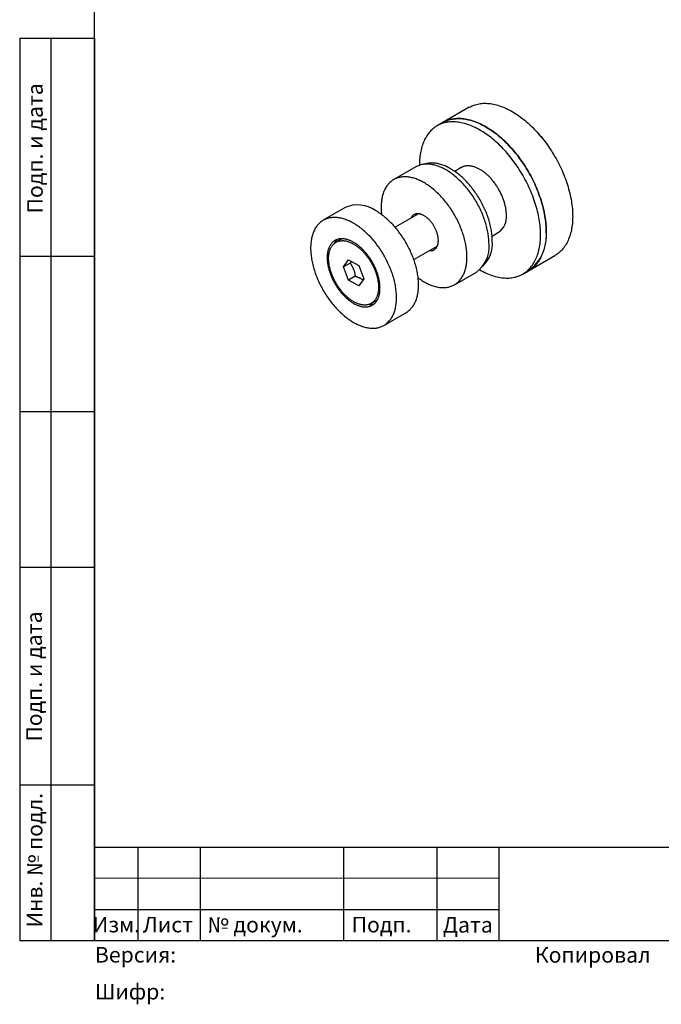
# Paper-space layout '9' of a CAD drawing. Units: millimetres. Extents: x 16 to 419, y -10 to 584.
# Drawn here: x 16 to 222, y -10 to 306 of the extents above; entities that cross this region are included whole.
import ezdxf

# ---------------------------------------------------------------- set-up
doc = ezdxf.new("R2010")
doc.units = ezdxf.units.MM
doc.styles.add('SLDTEXTSTYLE0', font='TXT', dxfattribs={"width": 0.7, "bigfont": 'bigfont'})

psp = doc.layouts.new('9')

# ---------------------------------------------------------------- linework, layer by layer
at = {"color": 7, "linetype": 'Continuous', "lineweight": 25, "ltscale": 2}
for p, q in [((40, 10), (40, 584)), ((16, 300), (40, 300)), ((16, 300), (16, 10)), ((26, 300), (26, 10)), ((40, 300), (40, 10)), ((160.3827, 277.7911), (151.8974, 272.8927)), ((151.8974, 272.8927), (150.059, 271.8313)), ((143.1692, 258.6166), (136.0981, 254.5346)), ((157.8083, 258.4076), (155.6992, 257.19)), ((120.5418, 245.5541), (113.4707, 241.472)), ((144.0977, 243.5646), (136.569, 239.2183)), ((167.6982, 236.4048), (169.8074, 237.6224)), ((119.0353, 235.2623), (117.5504, 234.4051)), ((142.5685, 228.8258), (150.0972, 233.172)), ((16, 230), (40, 230)), ((119.9539, 226.4695), (121.5869, 228.7929)), ((121.5869, 228.7929), (124.8529, 226.9075)), ((179.3952, 225.26), (187.8805, 230.1584)), ((122.1198, 227.7198), (119.9539, 226.4695)), ((121.5869, 222.2606), (119.9539, 226.4695)), ((124.8529, 226.9075), (126.4859, 222.6987)), ((155.5965, 220.7587), (162.6676, 224.8407)), ((177.5567, 224.1986), (179.3952, 225.26)), ((123.7528, 223.5109), (121.5869, 222.2606)), ((124.8529, 220.3752), (121.5869, 222.2606)), ((126.4859, 222.6987), (124.8529, 220.3752)), ((128.8895, 214.7631), (130.3744, 215.6203)), ((132.9691, 207.6961), (140.0402, 211.7782)), ((16, 180), (40, 180)), ((16, 130), (40, 130)), ((16, 60), (40, 60)), ((40, 40), (410, 40)), ((40, 40), (40, 10)), ((54, 10), (54, 40)), ((74, 40), (74, 10)), ((120, 40), (120, 10)), ((150, 40), (150, 10)), ((170, 10), (170, 40)), ((40, 20), (170, 20)), ((16, 10), (40, 10)), ((40, 10), (410, 10)), ((40, 10), (410, 10))]:
    psp.add_line(p, q, dxfattribs=at)
at = {"color": 7, "linetype": 'Continuous', "lineweight": 18, "ltscale": 2}
psp.add_line((40, 30), (170, 30), dxfattribs=at)
at = {"color": 7, "linetype": 'Continuous', "lineweight": 25, "ltscale": 2, "flags": 128}
for points in [[(160.3827, 277.7911), (160.7462, 277.9902), (161.1201, 278.1734), (161.5028, 278.34), (161.8942, 278.49), (162.294, 278.6231), (162.7019, 278.7394), (163.1176, 278.8387), (163.5409, 278.9209), (163.9714, 278.9861), (164.4089, 279.0341), (164.853, 279.0649), (165.3036, 279.0785), (165.7601, 279.075), (166.2224, 279.0542), (166.6902, 279.0162), (167.163, 278.9611), (167.6406, 278.8888), (168.1226, 278.7995), (168.6088, 278.6932), (169.0988, 278.5699), (169.5922, 278.4298), (170.0887, 278.2729), (170.588, 278.0993), (171.0897, 277.9093), (171.5935, 277.7028), (172.099, 277.48), (172.6059, 277.2412), (173.1139, 276.9864), (173.6226, 276.7158), (174.1316, 276.4296), (174.6406, 276.1281), (175.1493, 275.8114), (175.6573, 275.4797), (176.1642, 275.1332), (176.6697, 274.7723), (177.1735, 274.3971), (177.6753, 274.0079), (178.1745, 273.605), (178.671, 273.1886), (179.1645, 272.7591), (179.6544, 272.3167), (180.1406, 271.8617), (180.6226, 271.3945), (181.1002, 270.9153), (181.573, 270.4245), (182.0408, 269.9224), (182.5031, 269.4095), (182.9596, 268.8859), (183.4102, 268.3521), (183.8543, 267.8085), (184.2918, 267.2553), (184.7223, 266.6931), (185.1456, 266.1222), (185.5613, 265.5429), (185.9692, 264.9557), (186.369, 264.361), (186.7604, 263.7591), (187.1431, 263.1506), (187.517, 262.5358), (187.8816, 261.9151), (188.2368, 261.2889), (188.5824, 260.6578), (188.918, 260.022), (189.2435, 259.3821), (189.5587, 258.7386), (189.8633, 258.0917), (190.1571, 257.442), (190.4399, 256.79), (190.7116, 256.136), (190.9718, 255.4805), (191.2206, 254.824), (191.4576, 254.167), (191.6828, 253.5098), (191.8959, 252.8529), (192.0968, 252.1968), (192.2855, 251.5419), (192.4617, 250.8886), (192.6253, 250.2375), (192.7763, 249.589), (192.9145, 248.9434), (193.0398, 248.3013), (193.1521, 247.6631), (193.2514, 247.0292), (193.3376, 246.4001), (193.4107, 245.7761), (193.4705, 245.1578), (193.5171, 244.5456), (193.5504, 243.9397), (193.5704, 243.3408), (193.577, 242.7492), (193.5704, 242.1652), (193.5504, 241.5893), (193.5171, 241.022), (193.4705, 240.4635), (193.4107, 239.9142), (193.3376, 239.3746), (193.2514, 238.8451), (193.1521, 238.3258), (193.0398, 237.8173), (192.9145, 237.3199), (192.7763, 236.8339), (192.6253, 236.3596), (192.4617, 235.8975), (192.2855, 235.4477), (192.0968, 235.0105), (191.8959, 234.5864), (191.6828, 234.1756), (191.4576, 233.7784), (191.2206, 233.395), (190.9718, 233.0257), (190.7116, 232.6707), (190.4399, 232.3304), (190.1571, 232.0049), (189.8633, 231.6944), (189.5587, 231.3992), (189.2435, 231.1195), (188.918, 230.8555), (188.5824, 230.6073), (188.2368, 230.3751), (187.8816, 230.1591), (187.8805, 230.1584)], [(183.2533, 236.7894), (183.2466, 237.381), (183.2266, 237.98), (183.1933, 238.5858), (183.1468, 239.198), (183.0869, 239.8164), (183.0139, 240.4403), (182.9277, 241.0694), (182.8284, 241.7033), (182.716, 242.3415), (182.5907, 242.9836), (182.4525, 243.6292), (182.3016, 244.2777), (182.1379, 244.9289), (181.9617, 245.5821), (181.7731, 246.237), (181.5721, 246.8931), (181.359, 247.55), (181.1339, 248.2072), (180.8968, 248.8643), (180.6481, 249.5208), (180.3878, 250.1762), (180.1162, 250.8302), (179.8333, 251.4822), (179.5395, 252.1319), (179.2349, 252.7788), (178.9198, 253.4224), (178.5943, 254.0622), (178.2586, 254.698), (177.9131, 255.3291), (177.5578, 255.9553), (177.1932, 256.576), (176.8194, 257.1908), (176.4366, 257.7994), (176.0453, 258.4012), (175.6455, 258.9959), (175.2376, 259.5831), (174.8219, 260.1624), (174.3986, 260.7333), (173.9681, 261.2956), (173.5306, 261.8487), (173.0864, 262.3923), (172.6359, 262.9261), (172.1793, 263.4497), (171.717, 263.9627), (171.2493, 264.4647), (170.7765, 264.9555), (170.2989, 265.4347), (169.8168, 265.9019), (169.3306, 266.3569), (168.8407, 266.7993), (168.3473, 267.2289), (167.8508, 267.6452), (167.3515, 268.0481), (166.8498, 268.4373), (166.346, 268.8125), (165.8404, 269.1735), (165.3335, 269.5199), (164.8255, 269.8516), (164.3169, 270.1683), (163.8078, 270.4699), (163.2988, 270.756), (162.7901, 271.0266), (162.2822, 271.2814), (161.7752, 271.5202), (161.2697, 271.743), (160.7659, 271.9495), (160.2642, 272.1396), (159.7649, 272.3131), (159.2684, 272.47), (158.775, 272.6101), (158.285, 272.7334), (157.7989, 272.8397), (157.3168, 272.9291), (156.8392, 273.0013), (156.3664, 273.0564), (155.8987, 273.0944), (155.4364, 273.1152), (154.9798, 273.1187), (154.5293, 273.1051), (154.0851, 273.0743), (153.6476, 273.0263), (153.2171, 272.9611), (152.7938, 272.8789), (152.3781, 272.7796), (151.9702, 272.6634), (151.5704, 272.5302), (151.179, 272.3803), (150.7963, 272.2136), (150.4225, 272.0304), (150.0578, 271.8307), (149.7026, 271.6147), (149.3571, 271.3825), (149.0214, 271.1343), (148.6959, 270.8702), (148.3807, 270.5905), (148.0762, 270.2953), (147.7824, 269.9849), (147.4995, 269.6594), (147.2279, 269.319), (146.9676, 268.9641), (146.7189, 268.5948), (146.4818, 268.2114), (146.2567, 267.8141), (146.0436, 267.4033), (145.8426, 266.9792), (145.654, 266.5421), (145.4778, 266.0923), (145.3141, 265.6301), (145.1632, 265.1559), (145.025, 264.6698), (144.8997, 264.1724), (144.7873, 263.6639), (144.688, 263.1447), (144.6018, 262.6151), (144.5288, 262.0755), (144.4689, 261.5263), (144.4224, 260.9678), (144.3891, 260.4004), (144.3691, 259.8246), (144.3624, 259.2406), (144.3626, 259.1544)], [(185.0918, 237.8507), (185.0851, 238.4424), (185.0651, 239.0413), (185.0318, 239.6471), (184.9852, 240.2594), (184.9254, 240.8777), (184.8524, 241.5016), (184.7661, 242.1308), (184.6668, 242.7646), (184.5545, 243.4029), (184.4292, 244.045), (184.291, 244.6905), (184.14, 245.3391), (183.9764, 245.9902), (183.8002, 246.6434), (183.6116, 247.2983), (183.4106, 247.9544), (183.1975, 248.6113), (182.9723, 249.2685), (182.7353, 249.9256), (182.4866, 250.5821), (182.2263, 251.2376), (181.9546, 251.8915), (181.6718, 252.5436), (181.378, 253.1933), (181.0734, 253.8401), (180.7583, 254.4837), (180.4327, 255.1236), (180.0971, 255.7593), (179.7515, 256.3905), (179.3963, 257.0166), (179.0317, 257.6373), (178.6579, 258.2521), (178.2751, 258.8607), (177.8837, 259.4625), (177.484, 260.0572), (177.0761, 260.6444), (176.6603, 261.2237), (176.2371, 261.7947), (175.8065, 262.3569), (175.369, 262.91), (174.9249, 263.4536), (174.4744, 263.9874), (174.0178, 264.511), (173.5555, 265.024), (173.0878, 265.5261), (172.6149, 266.0169), (172.1373, 266.496), (171.6553, 266.9633), (171.1691, 267.4182), (170.6792, 267.8607), (170.1858, 268.2902), (169.6893, 268.7066), (169.19, 269.1095), (168.6883, 269.4987), (168.1845, 269.8739), (167.6789, 270.2348), (167.172, 270.5812), (166.664, 270.9129), (166.1553, 271.2296), (165.6463, 271.5312), (165.1373, 271.8174), (164.6286, 272.0879), (164.1207, 272.3427), (163.6137, 272.5816), (163.1082, 272.8043), (162.6044, 273.0108), (162.1027, 273.2009), (161.6034, 273.3744), (161.1069, 273.5313), (160.6135, 273.6715), (160.1235, 273.7947), (159.6374, 273.9011), (159.1553, 273.9904), (158.6777, 274.0626), (158.2049, 274.1178), (157.7371, 274.1557), (157.2748, 274.1765), (156.8183, 274.1801), (156.3678, 274.1664), (155.9236, 274.1356), (155.4861, 274.0876), (155.0556, 274.0225), (154.6323, 273.9402), (154.2166, 273.8409), (153.8087, 273.7247), (153.4089, 273.5915), (153.0175, 273.4416), (152.6348, 273.2749), (152.261, 273.0917), (151.8974, 272.8927)], [(151.8974, 272.8927), (152.261, 273.0917), (152.6348, 273.2749), (153.0175, 273.4416), (153.4089, 273.5915), (153.8087, 273.7247), (154.2166, 273.8409), (154.6323, 273.9402), (155.0556, 274.0225), (155.4861, 274.0876), (155.9236, 274.1356), (156.3678, 274.1664), (156.8183, 274.1801), (157.2748, 274.1765), (157.7371, 274.1557), (158.2049, 274.1178), (158.6777, 274.0626), (159.1553, 273.9904), (159.6374, 273.9011), (160.1235, 273.7947), (160.6135, 273.6715), (161.1069, 273.5313), (161.6034, 273.3744), (162.1027, 273.2009), (162.6044, 273.0108), (163.1082, 272.8043), (163.6137, 272.5816), (164.1207, 272.3427), (164.6286, 272.0879), (165.1373, 271.8174), (165.6463, 271.5312), (166.1553, 271.2296), (166.664, 270.9129), (167.172, 270.5812), (167.6789, 270.2348), (168.1845, 269.8739), (168.6883, 269.4987), (169.19, 269.1095), (169.6893, 268.7066), (170.1858, 268.2902), (170.6792, 267.8607), (171.1691, 267.4182), (171.6553, 266.9633), (172.1373, 266.496), (172.6149, 266.0169), (173.0878, 265.5261), (173.5555, 265.024), (174.0178, 264.511), (174.4744, 263.9874), (174.9249, 263.4536), (175.369, 262.91), (175.8065, 262.3569), (176.2371, 261.7947), (176.6603, 261.2237), (177.0761, 260.6444), (177.484, 260.0572), (177.8837, 259.4625), (178.2751, 258.8607), (178.6579, 258.2521), (179.0317, 257.6373), (179.3963, 257.0166), (179.7515, 256.3905), (180.0971, 255.7593), (180.4327, 255.1236), (180.7583, 254.4837), (181.0734, 253.8401), (181.378, 253.1933), (181.6718, 252.5436), (181.9546, 251.8915), (182.2263, 251.2376), (182.4866, 250.5821), (182.7353, 249.9256), (182.9723, 249.2685), (183.1975, 248.6113), (183.4106, 247.9544), (183.6116, 247.2983), (183.8002, 246.6434), (183.9764, 245.9902), (184.14, 245.3391), (184.291, 244.6905), (184.4292, 244.045), (184.5545, 243.4029), (184.6668, 242.7646), (184.7661, 242.1308), (184.8524, 241.5016), (184.9254, 240.8777), (184.9852, 240.2594), (185.0318, 239.6471), (185.0651, 239.0413), (185.0851, 238.4424), (185.0918, 237.8507), (185.0851, 237.2668), (185.0651, 236.6909), (185.0318, 236.1235), (184.9852, 235.565), (184.9254, 235.0158), (184.8524, 234.4762), (184.7661, 233.9466), (184.6668, 233.4274), (184.5545, 232.9189), (184.4292, 232.4215), (184.291, 231.9355), (184.14, 231.4612), (183.9764, 230.999), (183.8002, 230.5492), (183.6116, 230.1121), (183.4106, 229.688), (183.1975, 229.2772), (182.9723, 228.8799), (182.7353, 228.4965), (182.4866, 228.1272), (182.2263, 227.7723), (181.9546, 227.4319), (181.6718, 227.1064), (181.378, 226.796), (181.0734, 226.5008), (180.7583, 226.2211), (180.4327, 225.957), (180.0971, 225.7088), (179.7515, 225.4766), (179.3963, 225.2606), (179.3952, 225.26)], [(166.707, 233.7687), (166.7023, 234.1882), (166.6881, 234.6129), (166.6645, 235.0425), (166.6314, 235.4766), (166.589, 235.9151), (166.5372, 236.3575), (166.4761, 236.8036), (166.4057, 237.2531), (166.326, 237.7056), (166.2371, 238.161), (166.1392, 238.6187), (166.0321, 239.0786), (165.9161, 239.5403), (165.7911, 240.0035), (165.6574, 240.4679), (165.5149, 240.9331), (165.3638, 241.3989), (165.2041, 241.8649), (165.036, 242.3309), (164.8597, 242.7964), (164.6751, 243.2612), (164.4825, 243.7249), (164.2819, 244.1872), (164.0736, 244.6479), (163.8576, 245.1066), (163.6341, 245.563), (163.4033, 246.0167), (163.1653, 246.4675), (162.9203, 246.915), (162.6684, 247.359), (162.4098, 247.7992), (162.1448, 248.2351), (161.8734, 248.6667), (161.5958, 249.0934), (161.3124, 249.5151), (161.0231, 249.9315), (160.7283, 250.3423), (160.4282, 250.7471), (160.1229, 251.1458), (159.8127, 251.538), (159.4977, 251.9235), (159.1783, 252.302), (158.8545, 252.6732), (158.5267, 253.037), (158.1951, 253.393), (157.8598, 253.741), (157.5211, 254.0808), (157.1793, 254.4121), (156.8346, 254.7347), (156.4871, 255.0485), (156.1373, 255.353), (155.7852, 255.6483), (155.4312, 255.934), (155.0754, 256.2099), (154.7182, 256.476), (154.3597, 256.7319), (154.0002, 256.9776), (153.64, 257.2128), (153.2793, 257.4374), (152.9184, 257.6512), (152.5575, 257.8541), (152.1968, 258.046), (151.8366, 258.2266), (151.4771, 258.396), (151.1186, 258.554), (150.7614, 258.7004), (150.4056, 258.8352), (150.0516, 258.9582), (149.6995, 259.0695), (149.3497, 259.1688), (149.0022, 259.2563), (148.6575, 259.3317), (148.3157, 259.395), (147.977, 259.4462), (147.6417, 259.4853), (147.3101, 259.5122), (146.9823, 259.527), (146.6585, 259.5295), (146.3391, 259.5198), (146.0241, 259.498), (145.7139, 259.4639), (145.4086, 259.4177), (145.1085, 259.3594), (144.8137, 259.289), (144.5244, 259.2066), (144.241, 259.1122), (143.9634, 259.0058), (143.692, 258.8877), (143.427, 258.7577), (143.1692, 258.6166)], [(167.7676, 234.7892), (167.763, 235.198), (167.7492, 235.6118), (167.7262, 236.0303), (167.694, 236.4533), (167.6527, 236.8806), (167.6022, 237.3116), (167.5427, 237.7463), (167.4741, 238.1843), (167.3964, 238.6252), (167.3099, 239.0688), (167.2144, 239.5149), (167.1101, 239.963), (166.997, 240.4128), (166.8753, 240.8641), (166.745, 241.3166), (166.6061, 241.7699), (166.4589, 242.2238), (166.3033, 242.6779), (166.1395, 243.1318), (165.9677, 243.5854), (165.7879, 244.0383), (165.6002, 244.4901), (165.4048, 244.9406), (165.2018, 245.3895), (164.9913, 245.8364), (164.7736, 246.2811), (164.5487, 246.7232), (164.3168, 247.1624), (164.078, 247.5985), (163.8326, 248.0311), (163.5807, 248.4599), (163.3224, 248.8847), (163.058, 249.3052), (162.7876, 249.721), (162.5113, 250.1319), (162.2295, 250.5376), (161.9423, 250.9378), (161.6499, 251.3323), (161.3524, 251.7207), (161.0501, 252.1029), (160.7433, 252.4785), (160.432, 252.8473), (160.1165, 253.209), (159.7971, 253.5635), (159.474, 253.9103), (159.1473, 254.2494), (158.8173, 254.5805), (158.4843, 254.9033), (158.1484, 255.2177), (157.8099, 255.5233), (157.469, 255.8201), (157.1259, 256.1078), (156.781, 256.3861), (156.4343, 256.655), (156.0862, 256.9143), (155.737, 257.1636), (155.3867, 257.403), (155.0357, 257.6322), (154.6843, 257.851), (154.3326, 258.0593), (153.9809, 258.257), (153.6295, 258.444), (153.2785, 258.62), (152.9283, 258.7851), (152.579, 258.9389), (152.2309, 259.0816), (151.8843, 259.2129), (151.5393, 259.3328), (151.1963, 259.4412), (150.8554, 259.5381), (150.5169, 259.6232), (150.181, 259.6967), (149.8479, 259.7584), (149.5179, 259.8083), (149.1912, 259.8464), (148.8681, 259.8727), (148.5487, 259.887), (148.2332, 259.8895), (147.922, 259.8801), (147.6151, 259.8588), (147.3128, 259.8256), (147.0154, 259.7806), (146.7229, 259.7238), (146.4357, 259.6552), (146.1539, 259.5748), (145.8802, 259.4838)], [(172.2931, 243.1165), (172.2902, 243.3747), (172.2815, 243.6361), (172.267, 243.9004), (172.2466, 244.1676), (172.2205, 244.4374), (172.1887, 244.7097), (172.151, 244.9842), (172.1077, 245.2608), (172.0587, 245.5393), (172.004, 245.8195), (171.9437, 246.1012), (171.8778, 246.3842), (171.8064, 246.6683), (171.7295, 246.9534), (171.6472, 247.2391), (171.5595, 247.5254), (171.4665, 247.8121), (171.3683, 248.0989), (171.2649, 248.3856), (171.1563, 248.6721), (171.0427, 248.9581), (170.9242, 249.2434), (170.8008, 249.528), (170.6726, 249.8115), (170.5397, 250.0937), (170.4021, 250.3746), (170.2601, 250.6538), (170.1136, 250.9312), (169.9628, 251.2066), (169.8078, 251.4798), (169.6487, 251.7507), (169.4856, 252.019), (169.3186, 252.2845), (169.1478, 252.5472), (168.9734, 252.8067), (168.7954, 253.0629), (168.614, 253.3157), (168.4293, 253.5648), (168.2414, 253.8101), (168.0505, 254.0515), (167.8567, 254.2887), (167.6601, 254.5217), (167.4609, 254.7501), (167.2591, 254.974), (167.055, 255.1931), (166.8487, 255.4072), (166.6403, 255.6163), (166.4299, 255.8202), (166.2178, 256.0187), (166.004, 256.2118), (165.7887, 256.3992), (165.572, 256.5809), (165.3542, 256.7567), (165.1352, 256.9266), (164.9154, 257.0903), (164.6948, 257.2478), (164.4736, 257.3989), (164.2519, 257.5437), (164.03, 257.6819), (163.8078, 257.8135), (163.5857, 257.9383), (163.3638, 258.0564), (163.1421, 258.1676), (162.9209, 258.2718), (162.7003, 258.369), (162.4805, 258.4591), (162.2615, 258.5421), (162.0437, 258.6178), (161.827, 258.6863), (161.6117, 258.7474), (161.3979, 258.8012), (161.1857, 258.8476), (160.9754, 258.8866), (160.767, 258.9181), (160.5607, 258.9422), (160.3566, 258.9587), (160.1548, 258.9678), (159.9556, 258.9694), (159.759, 258.9634), (159.5652, 258.95), (159.3743, 258.929), (159.1864, 258.9006), (159.0017, 258.8647), (158.8203, 258.8214), (158.6423, 258.7706), (158.4679, 258.7125), (158.2971, 258.6471), (158.1301, 258.5744), (157.967, 258.4944), (157.8083, 258.4076)], [(159.6359, 229.6866), (159.6312, 230.1062), (159.617, 230.5309), (159.5934, 230.9604), (159.5604, 231.3946), (159.518, 231.833), (159.4662, 232.2755), (159.405, 232.7216), (159.3346, 233.1711), (159.2549, 233.6236), (159.1661, 234.0789), (159.0681, 234.5367), (158.9611, 234.9966), (158.845, 235.4583), (158.7201, 235.9215), (158.5863, 236.3858), (158.4438, 236.8511), (158.2927, 237.3169), (158.133, 237.7829), (157.965, 238.2488), (157.7886, 238.7143), (157.604, 239.1791), (157.4114, 239.6428), (157.2109, 240.1052), (157.0025, 240.5659), (156.7865, 241.0246), (156.5631, 241.4809), (156.3323, 241.9347), (156.0942, 242.3855), (155.8492, 242.833), (155.5973, 243.277), (155.3388, 243.7171), (155.0737, 244.1531), (154.8023, 244.5846), (154.5248, 245.0114), (154.2413, 245.4331), (153.9521, 245.8495), (153.6573, 246.2602), (153.3571, 246.6651), (153.0518, 247.0637), (152.7416, 247.4559), (152.4267, 247.8414), (152.1072, 248.2199), (151.7835, 248.5912), (151.4557, 248.955), (151.124, 249.311), (150.7887, 249.659), (150.4501, 249.9988), (150.1082, 250.3301), (149.7635, 250.6527), (149.4161, 250.9664), (149.0662, 251.271), (148.7141, 251.5662), (148.3601, 251.8519), (148.0043, 252.1279), (147.6471, 252.3939), (147.2886, 252.6499), (146.9292, 252.8955), (146.569, 253.1307), (146.2083, 253.3553), (145.8473, 253.5692), (145.4864, 253.7721), (145.1257, 253.9639), (144.7655, 254.1446), (144.406, 254.314), (144.0476, 254.4719), (143.6903, 254.6183), (143.3346, 254.7531), (142.9805, 254.8762), (142.6285, 254.9874), (142.2786, 255.0868), (141.9312, 255.1742), (141.5864, 255.2496), (141.2446, 255.313), (140.9059, 255.3642), (140.5707, 255.4033), (140.239, 255.4302), (139.9112, 255.4449), (139.5874, 255.4475), (139.268, 255.4378), (138.953, 255.4159), (138.6428, 255.3819), (138.3375, 255.3357), (138.0374, 255.2774), (137.7426, 255.207), (137.4534, 255.1245), (137.1699, 255.0301), (136.8924, 254.9238), (136.621, 254.8056), (136.3559, 254.6757), (136.0973, 254.5341), (135.8454, 254.3809), (135.6004, 254.2163), (135.3624, 254.0403), (135.1316, 253.8531), (134.9081, 253.6547), (134.6921, 253.4454), (134.4838, 253.2253), (134.2833, 252.9944), (134.0906, 252.7531), (133.9061, 252.5014), (133.7297, 252.2396), (133.5616, 251.9677), (133.402, 251.686), (133.2508, 251.3947), (133.1083, 251.094), (132.9746, 250.784), (132.8496, 250.4651), (132.7336, 250.1373), (132.6266, 249.801), (132.5286, 249.4564), (132.4397, 249.1037), (132.3601, 248.7431), (132.2896, 248.3749), (132.2285, 247.9994), (132.1767, 247.6168), (132.1343, 247.2273), (132.1013, 246.8313), (132.0776, 246.429), (132.0635, 246.0207), (132.0587, 245.6066), (132.0635, 245.1871), (132.0776, 244.7624), (132.1013, 244.3328), (132.1343, 243.8986), (132.1767, 243.4602), (132.1898, 243.3408)], [(140.0402, 211.7782), (140.041, 211.7786), (140.2929, 211.9318), (140.5379, 212.0964), (140.7759, 212.2724), (141.0067, 212.4597), (141.2302, 212.658), (141.4462, 212.8673), (141.6545, 213.0875), (141.8551, 213.3183), (142.0477, 213.5596), (142.2322, 213.8113), (142.4086, 214.0732), (142.5767, 214.345), (142.7364, 214.6267), (142.8875, 214.918), (143.03, 215.2188), (143.1637, 215.5287), (143.2887, 215.8477), (143.4047, 216.1754), (143.5117, 216.5117), (143.6097, 216.8563), (143.6986, 217.209), (143.7783, 217.5696), (143.8487, 217.9378), (143.9098, 218.3133), (143.9616, 218.6959), (144.004, 219.0854), (144.0371, 219.4814), (144.0607, 219.8837), (144.0748, 220.2921), (144.0796, 220.7061), (144.0748, 221.1257), (144.0607, 221.5504), (144.0371, 221.9799), (144.004, 222.4141), (143.9616, 222.8525), (143.9098, 223.295), (143.8487, 223.7411), (143.7783, 224.1906), (143.6986, 224.6431), (143.6097, 225.0984), (143.5117, 225.5562), (143.4047, 226.0161), (143.2887, 226.4778), (143.1637, 226.941), (143.03, 227.4054), (142.8875, 227.8706), (142.7364, 228.3364), (142.5767, 228.8024), (142.4086, 229.2683), (142.2322, 229.7338), (142.0477, 230.1986), (141.8551, 230.6624), (141.6545, 231.1247), (141.4462, 231.5854), (141.2302, 232.0441), (141.0067, 232.5004), (140.7759, 232.9542), (140.5379, 233.405), (140.2929, 233.8525), (140.041, 234.2965), (139.7824, 234.7366), (139.5173, 235.1726), (139.246, 235.6041), (138.9684, 236.0309), (138.6849, 236.4526), (138.3957, 236.869), (138.1009, 237.2797), (137.8008, 237.6846), (137.4955, 238.0832), (137.1853, 238.4755), (136.8703, 238.8609), (136.5509, 239.2395), (136.2271, 239.6107), (135.8993, 239.9745), (135.5676, 240.3305), (135.2324, 240.6785), (134.8937, 241.0183), (134.5519, 241.3496), (134.2072, 241.6722), (133.8597, 241.9859), (133.5099, 242.2905), (133.1578, 242.5857), (132.8038, 242.8714), (132.448, 243.1474), (132.0908, 243.4135), (131.7323, 243.6694), (131.3728, 243.915), (131.0126, 244.1502), (130.6519, 244.3748), (130.291, 244.5887)], [(123.2199, 240.5066), (122.859, 240.7095), (122.4983, 240.9014), (122.1381, 241.0821), (121.7786, 241.2514), (121.4201, 241.4094), (121.0629, 241.5558), (120.7071, 241.6906), (120.3531, 241.8137), (120.001, 241.9249), (119.6512, 242.0243), (119.3037, 242.1117), (118.959, 242.1871), (118.6172, 242.2504), (118.2785, 242.3017), (117.9433, 242.3407), (117.6116, 242.3677), (117.2838, 242.3824), (116.96, 242.3849), (116.6406, 242.3753), (116.3256, 242.3534), (116.0154, 242.3194), (115.7101, 242.2732), (115.41, 242.2148), (115.1152, 242.1444), (114.826, 242.062), (114.5425, 241.9676), (114.2649, 241.8613), (113.9936, 241.7431), (113.7285, 241.6132), (113.4699, 241.4716), (113.218, 241.3184), (112.973, 241.1538), (112.735, 240.9778), (112.5042, 240.7905), (112.2807, 240.5922), (112.0647, 240.3829), (111.8564, 240.1627), (111.6558, 239.9319), (111.4632, 239.6906), (111.2787, 239.4389), (111.1023, 239.177), (110.9342, 238.9052), (110.7745, 238.6235), (110.6234, 238.3322), (110.4809, 238.0314), (110.3472, 237.7215), (110.2222, 237.4025), (110.1062, 237.0748), (109.9991, 236.7385), (109.9012, 236.3939), (109.8123, 236.0412), (109.7326, 235.6806), (109.6622, 235.3124), (109.6011, 234.9369), (109.5493, 234.5543), (109.5069, 234.1648), (109.4738, 233.7688), (109.4502, 233.3665), (109.4361, 232.9581), (109.4313, 232.5441), (109.4361, 232.1245), (109.4502, 231.6998), (109.4738, 231.2702), (109.5069, 230.8361), (109.5493, 230.3976), (109.6011, 229.9552), (109.6622, 229.5091), (109.7326, 229.0596), (109.8123, 228.6071), (109.9012, 228.1518), (109.9991, 227.694), (110.1062, 227.2341), (110.2222, 226.7724), (110.3472, 226.3092), (110.4809, 225.8448), (110.6234, 225.3796), (110.7745, 224.9138), (110.9342, 224.4478), (111.1023, 223.9819), (111.2787, 223.5163), (111.4632, 223.0516), (111.6558, 222.5878), (111.8564, 222.1255), (112.0647, 221.6648), (112.2807, 221.2061), (112.5042, 220.7498), (112.735, 220.296), (112.973, 219.8452), (113.218, 219.3977), (113.4699, 218.9537), (113.7285, 218.5136), (113.9936, 218.0776), (114.2649, 217.6461), (114.5425, 217.2193), (114.826, 216.7976), (115.1152, 216.3812), (115.41, 215.9705), (115.7101, 215.5656), (116.0154, 215.167), (116.3256, 214.7747), (116.6406, 214.3892), (116.96, 214.0107), (117.2838, 213.6395), (117.6116, 213.2757), (117.9433, 212.9197), (118.2785, 212.5717), (118.6172, 212.2319), (118.959, 211.9006), (119.3037, 211.578), (119.6512, 211.2643), (120.001, 210.9597), (120.3531, 210.6645), (120.7071, 210.3787), (121.0629, 210.1028), (121.4201, 209.8367), (121.7786, 209.5808), (122.1381, 209.3351), (122.4983, 209.0999), (122.859, 208.8754), (123.2199, 208.6615), (123.5809, 208.4586), (123.9416, 208.2668), (124.3018, 208.0861), (124.6612, 207.9167), (125.0197, 207.7588), (125.3769, 207.6123), (125.7327, 207.4776), (126.0867, 207.3545), (126.4388, 207.2433), (126.7887, 207.1439), (127.1361, 207.0565), (127.4808, 206.9811), (127.8226, 206.9177), (128.1613, 206.8665), (128.4966, 206.8274), (128.8282, 206.8005), (129.1561, 206.7858), (129.4798, 206.7832), (129.7993, 206.7929), (130.1142, 206.8148), (130.4244, 206.8488), (130.7297, 206.895), (131.0299, 206.9533), (131.3246, 207.0237), (131.6139, 207.1061), (131.8974, 207.2006), (132.1749, 207.3069), (132.4463, 207.4251), (132.7113, 207.555), (132.9699, 207.6966), (133.2218, 207.8498), (133.4668, 208.0144), (133.7048, 208.1904), (133.9357, 208.3776), (134.1591, 208.576), (134.3751, 208.7853), (134.5834, 209.0054), (134.784, 209.2362), (134.9766, 209.4776), (135.1612, 209.7293), (135.3376, 209.9911), (135.5056, 210.263), (135.6653, 210.5447), (135.8164, 210.836), (135.9589, 211.1367), (136.0927, 211.4467), (136.2176, 211.7656), (136.3336, 212.0934), (136.4407, 212.4296), (136.5387, 212.7743), (136.6275, 213.127), (136.7072, 213.4876), (136.7776, 213.8557), (136.8387, 214.2313), (136.8905, 214.6139), (136.933, 215.0033), (136.966, 215.3994), (136.9896, 215.8017), (137.0038, 216.21), (137.0085, 216.6241), (137.0038, 217.0436), (136.9896, 217.4683), (136.966, 217.8979), (136.933, 218.3321), (136.8905, 218.7705), (136.8387, 219.2129), (136.7776, 219.659), (136.7072, 220.1085), (136.6275, 220.5611), (136.5387, 221.0164), (136.4407, 221.4741), (136.3336, 221.934), (136.2176, 222.3957), (136.0927, 222.8589), (135.9589, 223.3233), (135.8164, 223.7886), (135.6653, 224.2544), (135.5056, 224.7204), (135.3376, 225.1863), (135.1612, 225.6518), (134.9766, 226.1166), (134.784, 226.5803), (134.5834, 227.0427), (134.3751, 227.5034), (134.1591, 227.962), (133.9357, 228.4184), (133.7048, 228.8721), (133.4668, 229.3229), (133.2218, 229.7705), (132.9699, 230.2145), (132.7113, 230.6546), (132.4463, 231.0906), (132.1749, 231.5221), (131.8974, 231.9488), (131.6139, 232.3706), (131.3246, 232.7869), (131.0299, 233.1977), (130.7297, 233.6025), (130.4244, 234.0012), (130.1142, 234.3934), (129.7993, 234.7789), (129.4798, 235.1574), (129.1561, 235.5287), (128.8282, 235.8924), (128.4966, 236.2484), (128.1613, 236.5965), (127.8226, 236.9362), (127.4808, 237.2675), (127.1361, 237.5902), (126.7887, 237.9039), (126.4388, 238.2085), (126.0867, 238.5037), (125.7327, 238.7894), (125.3769, 239.0654), (125.0197, 239.3314), (124.6612, 239.5874), (124.3018, 239.833), (123.9416, 240.0682), (123.5809, 240.2928), (123.2199, 240.5066)], [(150.4435, 234.9933), (150.4407, 235.1822), (150.4321, 235.3743), (150.4178, 235.5691), (150.3978, 235.7666), (150.3721, 235.9664), (150.3408, 236.1683), (150.3039, 236.372), (150.2615, 236.5773), (150.2135, 236.784), (150.1601, 236.9917), (150.1014, 237.2002), (150.0373, 237.4093), (149.968, 237.6187), (149.8936, 237.8282), (149.8142, 238.0374), (149.7298, 238.2461), (149.6405, 238.454), (149.5466, 238.661), (149.448, 238.8667), (149.3449, 239.0709), (149.2375, 239.2733), (149.1259, 239.4737), (149.0102, 239.6718), (148.8905, 239.8673), (148.767, 240.0601), (148.64, 240.2499), (148.5094, 240.4365), (148.3755, 240.6196), (148.2385, 240.799), (148.0984, 240.9744), (147.9556, 241.1457), (147.8102, 241.3127), (147.6623, 241.4751), (147.5121, 241.6327), (147.3599, 241.7853), (147.2058, 241.9328), (147.05, 242.0749), (146.8927, 242.2116), (146.7341, 242.3425), (146.5743, 242.4676), (146.4137, 242.5867), (146.2524, 242.6996), (146.0906, 242.8063), (145.9284, 242.9065), (145.7662, 243.0001), (145.6041, 243.0871), (145.4423, 243.1673), (145.2809, 243.2406), (145.1203, 243.307), (144.9606, 243.3663), (144.802, 243.4185), (144.6447, 243.4635), (144.4889, 243.5012), (144.3348, 243.5317), (144.1825, 243.5548), (144.0324, 243.5705), (143.8845, 243.5789), (143.739, 243.5799), (143.5962, 243.5735), (143.4562, 243.5597), (143.3192, 243.5385), (143.1853, 243.51), (143.0547, 243.4742), (142.9276, 243.4312), (142.8042, 243.3809), (142.6845, 243.3235), (142.5688, 243.259), (142.4571, 243.1875), (142.3497, 243.1091), (142.2467, 243.0239), (142.1481, 242.932), (142.0541, 242.8336), (141.9649, 242.7286), (141.8805, 242.6174), (141.801, 242.4999), (141.7266, 242.3764), (141.6573, 242.247), (141.5975, 242.1212)], [(123.2199, 234.3826), (122.9978, 234.5074), (122.7758, 234.6255), (122.5542, 234.7367), (122.333, 234.8409), (122.1124, 234.9381), (121.8925, 235.0282), (121.6736, 235.1112), (121.4557, 235.1869), (121.2391, 235.2554), (121.0238, 235.3165), (120.81, 235.3703), (120.5978, 235.4167), (120.3875, 235.4557), (120.1791, 235.4872), (119.9727, 235.5113), (119.7686, 235.5278), (119.5669, 235.5369), (119.3677, 235.5384), (119.1711, 235.5325), (118.9773, 235.519), (118.7864, 235.4981), (118.5985, 235.4697), (118.4138, 235.4338), (118.2324, 235.3905), (118.0544, 235.3397), (117.88, 235.2816), (117.7092, 235.2162), (117.5422, 235.1435), (117.379, 235.0635), (117.2199, 234.9764), (117.0649, 234.8821), (116.9141, 234.7808), (116.7677, 234.6725), (116.6256, 234.5573), (116.4881, 234.4352), (116.3552, 234.3064), (116.227, 234.1709), (116.1036, 234.0289), (115.985, 233.8804), (115.8714, 233.7255), (115.7629, 233.5644), (115.6595, 233.397), (115.5612, 233.2237), (115.4682, 233.0444), (115.3805, 232.8594), (115.2982, 232.6686), (115.2213, 232.4724), (115.1499, 232.2707), (115.0841, 232.0637), (115.0238, 231.8517), (114.9691, 231.6346), (114.9201, 231.4127), (114.8767, 231.1861), (114.8391, 230.955), (114.8072, 230.7196), (114.7811, 230.4799), (114.7608, 230.2362), (114.7463, 229.9886), (114.7375, 229.7373), (114.7346, 229.4825), (114.7375, 229.2244), (114.7463, 228.963), (114.7608, 228.6986), (114.7811, 228.4315), (114.8072, 228.1617), (114.8391, 227.8894), (114.8767, 227.6149), (114.9201, 227.3383), (114.9691, 227.0598), (115.0238, 226.7796), (115.0841, 226.4979), (115.1499, 226.2149), (115.2213, 225.9308), (115.2982, 225.6457), (115.3805, 225.3599), (115.4682, 225.0736), (115.5612, 224.787), (115.6595, 224.5002), (115.7629, 224.2135), (115.8714, 223.927), (115.985, 223.641), (116.1036, 223.3556), (116.227, 223.0711), (116.3552, 222.7876), (116.4881, 222.5053), (116.6256, 222.2245), (116.7677, 221.9453), (116.9141, 221.6679), (117.0649, 221.3925), (117.2199, 221.1192), (117.379, 220.8484), (117.5422, 220.5801), (117.7092, 220.3145), (117.88, 220.0519), (118.0544, 219.7924), (118.2324, 219.5362), (118.4138, 219.2834), (118.5985, 219.0343), (118.7864, 218.7889), (118.9773, 218.5476), (119.1711, 218.3103), (119.3677, 218.0774), (119.5669, 217.8489), (119.7686, 217.6251), (119.9727, 217.406), (120.1791, 217.1918), (120.3875, 216.9828), (120.5978, 216.7789), (120.81, 216.5803), (121.0238, 216.3873), (121.2391, 216.1998), (121.4557, 216.0182), (121.6736, 215.8423), (121.8925, 215.6725), (122.1124, 215.5088), (122.333, 215.3513), (122.5542, 215.2001), (122.7758, 215.0554), (122.9978, 214.9172), (123.2199, 214.7856), (123.442, 214.6607), (123.664, 214.5427), (123.8857, 214.4315), (124.1069, 214.3272), (124.3275, 214.23), (124.5473, 214.1399), (124.7662, 214.057), (124.9841, 213.9813), (125.2008, 213.9128), (125.4161, 213.8517), (125.6299, 213.7979), (125.842, 213.7515), (126.0524, 213.7125), (126.2608, 213.681), (126.4671, 213.6569), (126.6712, 213.6403), (126.8729, 213.6313), (127.0722, 213.6297), (127.2687, 213.6357), (127.4626, 213.6491), (127.6535, 213.6701), (127.8413, 213.6985), (128.026, 213.7344), (128.2074, 213.7777), (128.3854, 213.8284), (128.5599, 213.8865), (128.7307, 213.952), (128.8977, 214.0247), (129.0608, 214.1046), (129.2199, 214.1918), (129.3749, 214.286), (129.5257, 214.3874), (129.6722, 214.4957), (129.8142, 214.6109), (129.9517, 214.7329), (130.0847, 214.8617), (130.2129, 214.9972), (130.3363, 215.1393), (130.4548, 215.2878), (130.5684, 215.4427), (130.6769, 215.6038), (130.7804, 215.7711), (130.8786, 215.9445), (130.9716, 216.1237), (131.0593, 216.3088), (131.1416, 216.4995), (131.2185, 216.6958), (131.2899, 216.8975), (131.3558, 217.1044), (131.4161, 217.3165), (131.4707, 217.5336), (131.5198, 217.7555), (131.5631, 217.982), (131.6007, 218.2131), (131.6326, 218.4486), (131.6587, 218.6882), (131.679, 218.9319), (131.6936, 219.1795), (131.7023, 219.4308), (131.7052, 219.6856), (131.7023, 219.9438), (131.6936, 220.2052), (131.679, 220.4695), (131.6587, 220.7367), (131.6326, 221.0065), (131.6007, 221.2788), (131.5631, 221.5533), (131.5198, 221.8299), (131.4707, 222.1084), (131.4161, 222.3886), (131.3558, 222.6703), (131.2899, 222.9533), (131.2185, 223.2374), (131.1416, 223.5224), (131.0593, 223.8082), (130.9716, 224.0945), (130.8786, 224.3812), (130.7804, 224.6679), (130.6769, 224.9547), (130.5684, 225.2411), (130.4548, 225.5272), (130.3363, 225.8125), (130.2129, 226.0971), (130.0847, 226.3806), (129.9517, 226.6628), (129.8142, 226.9437), (129.6722, 227.2229), (129.5257, 227.5003), (129.3749, 227.7757), (129.2199, 228.0489), (129.0608, 228.3198), (128.8977, 228.5881), (128.7307, 228.8536), (128.5599, 229.1162), (128.3854, 229.3758), (128.2074, 229.632), (128.026, 229.8848), (127.8413, 230.1339), (127.6535, 230.3792), (127.4626, 230.6206), (127.2687, 230.8578), (127.0722, 231.0907), (126.8729, 231.3192), (126.6712, 231.5431), (126.4671, 231.7621), (126.2608, 231.9763), (126.0524, 232.1854), (125.842, 232.3893), (125.6299, 232.5878), (125.4161, 232.7809), (125.2008, 232.9683), (124.9841, 233.15), (124.7662, 233.3258), (124.5473, 233.4956), (124.3275, 233.6594), (124.1069, 233.8169), (123.8857, 233.968), (123.664, 234.1128), (123.442, 234.251), (123.2199, 234.3826)], [(123.2199, 215.3245), (123.0065, 215.451), (122.7931, 215.584), (122.5801, 215.7234), (122.3676, 215.869), (122.1556, 216.0208), (121.9444, 216.1787), (121.7342, 216.3425), (121.5249, 216.5122), (121.3169, 216.6876), (121.1102, 216.8686), (120.905, 217.0551), (120.7015, 217.2469), (120.4997, 217.4439), (120.2999, 217.646), (120.1021, 217.853), (119.9065, 218.0648), (119.7133, 218.2811), (119.5226, 218.502), (119.3345, 218.7271), (119.1492, 218.9565), (118.9667, 219.1898), (118.7872, 219.4269), (118.6109, 219.6677), (118.4379, 219.9119), (118.2682, 220.1595), (118.1021, 220.4102), (117.9396, 220.6639), (117.7808, 220.9203), (117.6259, 221.1794), (117.4749, 221.4408), (117.3281, 221.7045), (117.1854, 221.9702), (117.0469, 222.2378), (116.9129, 222.507), (116.7833, 222.7777), (116.6583, 223.0497), (116.5379, 223.3228), (116.4223, 223.5968), (116.3115, 223.8715), (116.2055, 224.1467), (116.1046, 224.4221), (116.0087, 224.6977), (115.9179, 224.9733), (115.8323, 225.2485), (115.7519, 225.5233), (115.6768, 225.7974), (115.6071, 226.0707), (115.5427, 226.3429), (115.4838, 226.6138), (115.4304, 226.8833), (115.3825, 227.1512), (115.3402, 227.4173), (115.3034, 227.6813), (115.2723, 227.9432), (115.2468, 228.2027), (115.2269, 228.4596), (115.2127, 228.7137), (115.2042, 228.965), (115.2013, 229.2131), (115.2042, 229.458), (115.2127, 229.6994), (115.2269, 229.9371), (115.2468, 230.1711), (115.2723, 230.4011), (115.3034, 230.627), (115.3402, 230.8486), (115.3825, 231.0658), (115.4304, 231.2784), (115.4838, 231.4862), (115.5427, 231.6892), (115.6071, 231.8871), (115.6768, 232.0798), (115.7519, 232.2672), (115.8323, 232.4492), (115.9179, 232.6256), (116.0087, 232.7963), (116.1046, 232.9612), (116.2055, 233.1201), (116.3115, 233.273), (116.4223, 233.4197), (116.5379, 233.5602), (116.6583, 233.6943), (116.7833, 233.822), (116.9129, 233.9431), (117.0469, 234.0575), (117.1854, 234.1653), (117.3281, 234.2662), (117.4749, 234.3603), (117.6259, 234.4475), (117.7808, 234.5277), (117.9396, 234.6008), (118.1021, 234.6669), (118.2682, 234.7258), (118.4379, 234.7774), (118.6109, 234.8219), (118.7872, 234.8591), (118.9667, 234.8891), (119.1492, 234.9117), (119.3345, 234.927), (119.5226, 234.935), (119.7133, 234.9356), (119.9065, 234.9289), (120.1021, 234.9149), (120.2999, 234.8936), (120.4997, 234.8649), (120.7015, 234.829), (120.905, 234.7858), (121.1102, 234.7353), (121.3169, 234.6777), (121.5249, 234.6129), (121.7342, 234.541), (121.9444, 234.4621), (122.1556, 234.3761), (122.3676, 234.2832), (122.5801, 234.1835), (122.7931, 234.0769), (123.0065, 233.9636), (123.2199, 233.8437), (123.4334, 233.7171), (123.6467, 233.5842), (123.8597, 233.4448), (124.0722, 233.2992), (124.2842, 233.1473), (124.4954, 232.9895), (124.7057, 232.8256), (124.9149, 232.6559), (125.1229, 232.4805), (125.3296, 232.2995), (125.5348, 232.113), (125.7384, 231.9212), (125.9401, 231.7242), (126.14, 231.5221), (126.3377, 231.3152), (126.5333, 231.1034), (126.7265, 230.887), (126.9172, 230.6662), (127.1053, 230.441), (127.2907, 230.2117), (127.4731, 229.9784), (127.6526, 229.7413), (127.8289, 229.5005), (128.0019, 229.2562), (128.1716, 229.0087), (128.3377, 228.758), (128.5002, 228.5043), (128.659, 228.2478), (128.8139, 227.9888), (128.9649, 227.7273), (129.1118, 227.4637), (129.2545, 227.1979), (129.3929, 226.9304), (129.5269, 226.6611), (129.6565, 226.3904), (129.7815, 226.1184), (129.9019, 225.8453), (130.0176, 225.5714), (130.1284, 225.2967), (130.2343, 225.0215), (130.3352, 224.746), (130.4311, 224.4704), (130.5219, 224.1949), (130.6075, 223.9196), (130.6879, 223.6449), (130.763, 223.3708), (130.8327, 223.0975), (130.8971, 222.8253), (130.956, 222.5544), (131.0094, 222.2848), (131.0573, 222.017), (131.0997, 221.7509), (131.1364, 221.4868), (131.1676, 221.225), (131.1931, 220.9655), (131.2129, 220.7086), (131.2271, 220.4544), (131.2357, 220.2032), (131.2385, 219.955), (131.2357, 219.7102), (131.2271, 219.4688), (131.2129, 219.231), (131.1931, 218.997), (131.1676, 218.767), (131.1364, 218.5411), (131.0997, 218.3195), (131.0573, 218.1023), (131.0094, 217.8898), (130.956, 217.6819), (130.8971, 217.479), (130.8327, 217.2811), (130.763, 217.0883), (130.6879, 216.9009), (130.6075, 216.7189), (130.5219, 216.5425), (130.4311, 216.3719), (130.3352, 216.207), (130.2343, 216.048), (130.1284, 215.8951), (130.0176, 215.7484), (129.9019, 215.6079), (129.7815, 215.4738), (129.6565, 215.3462), (129.5269, 215.2251), (129.3929, 215.1106), (129.2545, 215.0029), (129.1118, 214.9019), (128.9649, 214.8078), (128.8139, 214.7206), (128.659, 214.6405), (128.5002, 214.5673), (128.3377, 214.5013), (128.1716, 214.4424), (128.0019, 214.3907), (127.8289, 214.3462), (127.6526, 214.309), (127.4731, 214.2791), (127.2907, 214.2565), (127.1053, 214.2411), (126.9172, 214.2332), (126.7265, 214.2325), (126.5333, 214.2392), (126.3377, 214.2532), (126.14, 214.2746), (125.9401, 214.3032), (125.7384, 214.3392), (125.5348, 214.3824), (125.3296, 214.4328), (125.1229, 214.4905), (124.9149, 214.5552), (124.7057, 214.6271), (124.4954, 214.7061), (124.2842, 214.792), (124.0722, 214.8849), (123.8597, 214.9847), (123.6467, 215.0913), (123.4334, 215.2046), (123.2199, 215.3245)], [(147.597, 231.7286), (147.6623, 231.7227), (147.8102, 231.7143), (147.9556, 231.7133), (148.0984, 231.7197), (148.2385, 231.7335), (148.3755, 231.7547), (148.5094, 231.7832), (148.64, 231.819), (148.767, 231.862), (148.8905, 231.9123), (149.0102, 231.9697), (149.1259, 232.0342), (149.2375, 232.1057), (149.3449, 232.1841), (149.448, 232.2693), (149.5466, 232.3612), (149.6405, 232.4596), (149.7298, 232.5646), (149.8142, 232.6759), (149.8936, 232.7933), (149.968, 232.9168), (150.0373, 233.0462), (150.1014, 233.1814), (150.1601, 233.3221), (150.2135, 233.4681), (150.2615, 233.6194), (150.3039, 233.7757), (150.3408, 233.9369), (150.3721, 234.1026), (150.3978, 234.2728), (150.4178, 234.4471), (150.4321, 234.6255), (150.4407, 234.8076), (150.4435, 234.9933)], [(163.7301, 225.6052), (163.8078, 225.5601), (164.3169, 225.274), (164.8255, 225.0034), (165.3335, 224.7486), (165.8404, 224.5097), (166.346, 224.287), (166.8498, 224.0805), (167.3515, 223.8904), (167.8508, 223.7169), (168.3473, 223.56), (168.8407, 223.4198), (169.3306, 223.2966), (169.8168, 223.1902), (170.2989, 223.1009), (170.7765, 223.0287), (171.2493, 222.9735), (171.717, 222.9356), (172.1793, 222.9148), (172.6359, 222.9112), (173.0864, 222.9249), (173.5306, 222.9557), (173.9681, 223.0037), (174.3986, 223.0688), (174.8219, 223.1511), (175.2376, 223.2504), (175.6455, 223.3666), (176.0453, 223.4998), (176.4366, 223.6497), (176.8194, 223.8164), (177.1932, 223.9996), (177.5578, 224.1993), (177.9131, 224.4153), (178.2586, 224.6475), (178.5943, 224.8957), (178.9198, 225.1597), (179.2349, 225.4395), (179.5395, 225.7346), (179.8333, 226.0451), (180.1162, 226.3706), (180.3878, 226.7109), (180.6481, 227.0659), (180.8968, 227.4352), (181.1339, 227.8186), (181.359, 228.2158), (181.5721, 228.6267), (181.7731, 229.0508), (181.9617, 229.4879), (182.1379, 229.9377), (182.3016, 230.3999), (182.4525, 230.8741), (182.5907, 231.3601), (182.716, 231.8576), (182.8284, 232.3661), (182.9277, 232.8853), (183.0139, 233.4149), (183.0869, 233.9545), (183.1468, 234.5037), (183.1933, 235.0622), (183.2266, 235.6296), (183.2466, 236.2054), (183.2533, 236.7894)], [(143.9485, 222.9719), (144.0476, 222.8993), (144.406, 222.6433), (144.7655, 222.3977), (145.1257, 222.1625), (145.4864, 221.9379), (145.8473, 221.7241), (146.2083, 221.5211), (146.569, 221.3293), (146.9292, 221.1486), (147.2886, 220.9792), (147.6471, 220.8213), (148.0043, 220.6749), (148.3601, 220.5401), (148.7141, 220.417), (149.0662, 220.3058), (149.4161, 220.2064), (149.7635, 220.119), (150.1082, 220.0436), (150.4501, 219.9803), (150.7887, 219.929), (151.124, 219.8899), (151.4557, 219.863), (151.7835, 219.8483), (152.1072, 219.8458), (152.4267, 219.8554), (152.7416, 219.8773), (153.0518, 219.9113), (153.3571, 219.9575), (153.6573, 220.0158), (153.9521, 220.0862), (154.2413, 220.1687), (154.5248, 220.2631), (154.8023, 220.3694), (155.0737, 220.4876), (155.3388, 220.6175), (155.5973, 220.7591), (155.8492, 220.9123), (156.0942, 221.0769), (156.3323, 221.2529), (156.5631, 221.4402), (156.7865, 221.6385), (157.0025, 221.8478), (157.2109, 222.068), (157.4114, 222.2988), (157.604, 222.5401), (157.7886, 222.7918), (157.965, 223.0537), (158.133, 223.3255), (158.2927, 223.6072), (158.4438, 223.8985), (158.5863, 224.1993), (158.7201, 224.5092), (158.845, 224.8281), (158.9611, 225.1559), (159.0681, 225.4922), (159.1661, 225.8368), (159.2549, 226.1895), (159.3346, 226.5501), (159.405, 226.9183), (159.4662, 227.2938), (159.518, 227.6764), (159.5604, 228.0659), (159.5934, 228.4619), (159.617, 228.8642), (159.6312, 229.2726), (159.6359, 229.6866)]]:
    psp.add_lwpolyline(points, dxfattribs=at)
at = {"color": 7, "linetype": 'Continuous', "lineweight": 25, "ltscale": 4}
for centre, radius, start, end in [((124.5781, 236.6063), 9.816, 54.409213, 114.280328), ((166.2803, 242.5276), 6.0416, 305.717989, 5.594191), ((171.3123, 236.501), 13.8454, 305.717989, 5.594191), ((121.1181, 231.8261), 4.6978, 132.086896, 152.964082), ((120.9425, 231.9554), 3.8175, 110.317924, 119.973152), ((157.4931, 234.0423), 10.3016, 314.974921, 4.157718), ((156.9361, 232.8116), 9.8176, 305.717989, 5.594191), ((128.4663, 218.9229), 3.8141, 300.017213, 309.680957), ((128.4403, 219.142), 4.6975, 267.029857, 287.908412)]:
    psp.add_arc(centre, radius, start, end, dxfattribs=at)
at = {"color": 7, "linetype": 'Continuous', "lineweight": 25, "ltscale": 2}
for points, knots in [([(122.564, 228.2289), (122.5422, 228.203), (122.4619, 228.1073), (122.3141, 227.9376), (122.1845, 227.7924), (122.1198, 227.7198)], [0, 0, 0, 0, 0.1570435, 0.57857502, 1, 1, 1, 1]), ([(122.1198, 227.7198), (122.1746, 227.6407), (122.2843, 227.4824), (122.4424, 227.2377), (122.595, 226.987), (122.7415, 226.7281), (122.8809, 226.4612), (123.0126, 226.1854), (123.1348, 225.9021), (123.2522, 225.5993), (123.3622, 225.277), (123.4635, 224.9356), (123.5528, 224.5872), (123.6302, 224.2327), (123.6976, 223.8731), (123.7344, 223.6317), (123.7528, 223.5109)], [0, 0, 0, 0, 0.06600571, 0.13200935, 0.19827604, 0.26454017, 0.33189064, 0.39923878, 0.46710369, 0.53496802, 0.61175391, 0.68859138, 0.7653897, 0.84357609, 0.92179793, 1, 1, 1, 1]), ([(123.7528, 223.5109), (123.8728, 223.4718), (124.113, 223.3934), (124.4628, 223.2657), (124.8027, 223.1294), (125.123, 222.9862), (125.4221, 222.8362), (125.7008, 222.6807), (125.9648, 222.5142), (126.1391, 222.3963), (126.2219, 222.3317), (126.2258, 222.3286)], [0, 0, 0, 0, 0.12786999, 0.25586614, 0.38380176, 0.51158912, 0.63134429, 0.75118834, 0.8709392, 0.99387867, 1, 1, 1, 1])]:
    psp.add_open_spline(points, degree=3, knots=knots, dxfattribs=at)

# ---------------------------------------------------------------- texts
at = {"color": 7, "linetype": 'Continuous', "lineweight": 0, "ltscale": 2, "char_height": 5, "attachment_point": 2, "rotation": 90, "style": 'SLDTEXTSTYLE0'}
for s, insert in [('Подп. и дата', (18.405, 264.6153)), ('Подп. и дата', (18.1291, 94.8579)), ('Инв. № подл.', (18.2788, 35.8234))]:
    psp.add_mtext(s, dxfattribs=dict(at, insert=insert))
at = {"color": 7, "linetype": 'Continuous', "lineweight": 0, "ltscale": 2, "char_height": 5, "style": 'SLDTEXTSTYLE0'}
for s, insert, attachment_point in [('Изм.', (47.0381, 17.6199), 2), ('Лист', (63.615, 17.6199), 2), ('№ докум.', (76.3072, 17.6199), 1), ('Подп.', (122.6059, 17.6199), 1), ('Дата', (159.9157, 17.5586), 2), ('Версия:', (40.1452, 7.9378), 1), ('Копировал', (218.6336, 7.895), 3), ('Шифр:', (40.1367, -3.9295), 1)]:
    psp.add_mtext(s, dxfattribs=dict(at, insert=insert, attachment_point=attachment_point))

doc.saveas('drawing.dxf')
